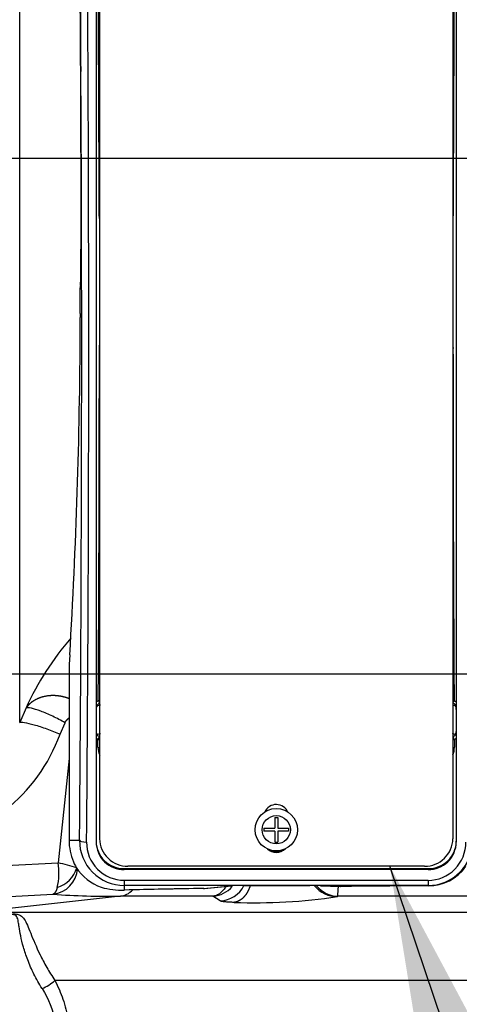
# Model space of a CAD drawing. Units: millimetres. Extents: x -22 to 210, y -8 to 297.
# Drawn here: x 55 to 62, y 177 to 191 of the extents above; entities that cross this region are included whole.
import ezdxf
from ezdxf.lldxf.tags import DXFTag

# ---------------------------------------------------------------- set-up
doc = ezdxf.new("R2010")
doc.units = ezdxf.units.MM
for name, color, linetype in [('Default', 7, 'Continuous'), ('DV1_Default', 7, 'Continuous'), ('TT2-01-STD', 7, 'Continuous')]:
    doc.layers.add(name, color=color, linetype=linetype)
tags = doc.linetypes.add('CENTER2', pattern=[28.575, 19.05, -3.175, 3.175, -3.175]).pattern_tags.tags
tags[10:11] = [DXFTag(74, 4), DXFTag(75, 0), DXFTag(340, '0'), DXFTag(46, 0.0), DXFTag(50, 0.0), DXFTag(44, 0.0), DXFTag(45, 0.0)]
tags[8:9] = [DXFTag(74, 4), DXFTag(75, 0), DXFTag(340, '0'), DXFTag(46, 0.0), DXFTag(50, 0.0), DXFTag(44, 0.0), DXFTag(45, 0.0)]
tags[6:7] = [DXFTag(74, 4), DXFTag(75, 0), DXFTag(340, '0'), DXFTag(46, 0.0), DXFTag(50, 0.0), DXFTag(44, 0.0), DXFTag(45, 0.0)]
tags[4:5] = [DXFTag(74, 4), DXFTag(75, 0), DXFTag(340, '0'), DXFTag(46, 0.0), DXFTag(50, 0.0), DXFTag(44, 0.0), DXFTag(45, 0.0)]

# ---------------------------------------------------------------- blocks, each defined once
blk = doc.blocks.new('SEANNOT_GROUP2')
at = {"layer": 'Default', "linetype": 'Continuous'}
blk.add_hatch(color=7, dxfattribs=at).paths.add_polyline_path([(61.856, 176.742), (60.652, 178.995), (61.06, 176.473)])
at = {"layer": 'Default', "color": 7, "linetype": 'Continuous'}
blk.add_lwpolyline([(65.877, 163.527), (60.652, 178.995)], dxfattribs=at)
blk = doc.blocks.new('SE')
at = {"layer": 'DV1_Default', "color": 7, "linetype": 'CENTER2'}
blk.add_line((93.089, 189.01), (40.768, 189.01), dxfattribs=at)
at = {"layer": 'TT2-01-STD', "color": 7, "linetype": 'Continuous'}
for p, q in [((55.412, 181.028), (55.412, 197.178)), ((56.493, 195.014), (56.493, 179.333)), ((56.544, 194.966), (56.544, 179.381)), ((61.544, 194.966), (61.544, 179.381)), ((61.593, 195.014), (61.593, 179.333)), ((56.283, 189.556), (56.28, 190.241)), ((56.544, 188.16), (56.538, 188.216)), ((61.549, 188.216), (61.544, 188.169)), ((56.54, 186.322), (56.544, 186.368)), ((56.544, 186.322), (56.54, 186.322)), ((61.544, 186.356), (61.546, 186.322)), ((61.544, 186.322), (61.546, 186.322)), ((56.122, 181.984), (56.113, 181.849)), ((56.112, 181.736), (56.111, 181.736)), ((56.111, 181.736), (56.111, 179.36)), ((56.112, 181.736), (56.112, 179.36)), ((55.505, 181.233), (55.412, 181.028)), ((56.557, 181.273), (56.508, 181.264)), ((61.578, 181.267), (61.544, 181.267)), ((55.983, 180.864), (56.054, 181.025)), ((56.52, 180.786), (56.493, 180.808)), ((56.508, 180.862), (56.555, 180.871)), ((61.532, 180.876), (61.578, 180.86)), ((56.111, 180.518), (55.955, 179.042)), ((59.022, 179.685), (59.067, 179.685)), ((59.022, 179.685), (59.022, 179.533)), ((59.067, 179.685), (59.067, 179.533)), ((58.869, 179.533), (59.022, 179.533)), ((58.869, 179.533), (58.869, 179.488)), ((59.022, 179.488), (58.869, 179.488)), ((59.022, 179.488), (59.022, 179.335)), ((59.067, 179.533), (59.219, 179.533)), ((59.219, 179.488), (59.067, 179.488)), ((59.067, 179.488), (59.067, 179.335)), ((59.219, 179.533), (59.219, 179.488)), ((56.112, 179.36), (56.111, 179.36)), ((56.112, 179.36), (56.259, 179.36)), ((59.022, 179.335), (59.067, 179.335)), ((55.214, 179.004), (55.955, 179.042)), ((56.893, 178.96), (61.193, 178.96)), ((56.893, 178.96), (56.893, 178.947)), ((61.193, 178.947), (56.893, 178.947)), ((61.144, 178.995), (56.944, 178.995)), ((61.193, 178.947), (61.193, 178.96)), ((56.893, 178.794), (61.193, 178.794)), ((56.893, 178.794), (56.893, 178.721)), ((61.193, 178.794), (61.193, 178.721)), ((61.193, 178.721), (56.893, 178.721)), ((56.893, 178.721), (56.893, 178.656)), ((58.016, 178.679), (58.4, 178.716)), ((58.027, 178.679), (58.41, 178.716)), ((58.588, 178.72), (59.521, 178.72)), ((58.588, 178.72), (58.588, 178.72)), ((58.588, 178.72), (59.521, 178.72)), ((59.521, 178.72), (59.521, 178.72)), ((59.67, 178.718), (59.95, 178.706)), ((59.675, 178.718), (59.954, 178.706)), ((61.193, 178.715), (61.193, 178.721)), ((55.087, 178.556), (55.883, 178.596)), ((56.837, 178.568), (55.092, 178.377)), ((58.147, 178.568), (56.837, 178.568)), ((58.252, 178.502), (58.147, 178.568)), ((59.909, 178.564), (59.915, 178.568)), ((65.564, 178.568), (59.915, 178.568)), ((69.362, 178.337), (55.119, 178.337)), ((70.091, 177.376), (55.911, 177.376))]:
    blk.add_line(p, q, dxfattribs=at)
for radius in [0.3, 0.2]:
    blk.add_circle((59.044, 179.51), radius, dxfattribs=at)
for centre, radius, start, end in [((-291.634, 188.342), 347.915, 359.95027, 0.60077), ((-152.175, 188.971), 208.459, 359.55104, 359.74387), ((55.433, 187.316), 0.844, 353.3555, 1.5176), ((56.534, 187.187), 0.264, 173.2494, 181.5995), ((57.208, 186.802), 0.941, 179.1369, 182.5468), ((53.472, 186.633), 2.798, 359.1032, 2.6065), ((-28.444, 187.007), 84.715, 356.6009, 359.71746), ((59.114, 179.618), 3.955, 138.8277, 155.898), ((58.695, 181.749), 2.583, 177.7637, 180.2713), ((56.583, 181.232), 0.12, 119.2025, 138.1837), ((61.516, 181.24), 0.107, 43.782, 64.3788), ((56.595, 181.211), 0.102, 148.8378, 180.783), ((61.485, 181.212), 0.108, 359.0466, 30.2617), ((56.566, 180.906), 0.0735, 176.7976, 216.9489), ((61.513, 180.906), 0.0805, 324.7849, 2.7746), ((53.72, 181.68), 2.406, 276.1195, 340.1703), ((61.517, 180.88), 0.105, 297.5461, 316.1979), ((56.773, 180.674), 0.253, 179.5556, 205.4606), ((61.313, 180.674), 0.253, 335.609, 0.4418), ((59.044, 179.692), 0.175, 20.6118, 157.8015), ((56.893, 179.36), 0.782, 180, 202.8841), ((56.893, 179.355), 0.634, 179.5539, 269.9904), ((56.886, 179.353), 0.393, 180.957, 270.9994), ((56.937, 179.388), 0.393, 180.9429, 270.986), ((61.151, 179.388), 0.393, 269.0134, 359.0577), ((61.193, 179.355), 0.635, 270.0101, 0.4457), ((61.2, 179.353), 0.393, 269, 359.0436), ((56.894, 179.329), 0.535, 179.362, 269.8928), ((56.886, 179.34), 0.393, 180.9565, 271), ((59.044, 179.363), 0.175, 224.678, 317.3741), ((59.044, 179.375), 0.175, 235.5326, 302.0162), ((61.192, 179.329), 0.536, 270.112, 0.6332), ((61.2, 179.34), 0.393, 269.0006, 359.0428), ((55.839, 178.988), 0.394, 276.4129, 355.9379), ((55.069, 178.895), 0.898, 346.9438, 9.4454), ((55.809, 179.105), 0.435, 288.06, 341.8444), ((55.554, 177.03), 2.051, 70.9827, 78.724), ((56.791, 179.317), 0.671, 202.8313, 208.2652), ((56.563, 179.193), 0.411, 208.1465, 211.822), ((56.792, 179.343), 0.685, 212.3689, 250.8385), ((61.197, 179.364), 0.649, 269.6666, 325.0379), ((56.873, 179.842), 1.187, 255.0575, 270.9495), ((61.021, 4.551), 174.154, 90.98786, 91.35727), ((58.016, 178.799), 0.12, 270.099, 274.2494), ((58.017, 178.758), 0.0791, 270.0809, 275.5735), ((58.117, 178.97), 0.403, 274.3188, 319.161), ((58.229, 178.903), 0.402, 273.2648, 332.8937), ((59.903, 178.966), 0.402, 218.2105, 270.9049), ((59.928, 178.974), 0.406, 219.716, 268.2258), ((57.141, 178.815), 2.785, 354.9168, 357.7171), ((59.952, 178.775), 0.0689, 267.4782, 271.4217), ((62.014, -15.446), 194.164, 90.24236, 90.60796), ((56.722, 190.886), 12.318, 266.0933, 270.5357), ((58.726, 186.553), 8.077, 268.0246, 278.4254), ((55.427, 177.947), 0.749, 293.7513, 310.2962)]:
    blk.add_arc(centre, radius, start, end, dxfattribs=at)
for centre, major_axis, ratio, start_param, end_param in [((55.314, 186.349), (0, 27.95), 0.034921, -1.431091, -1.257595), ((55.414, 186.349), (0, 28.05), 0.034796, 4.459674, 5.02559), ((55.564, 186.349), (0, 28), 0.034858, -1.504067, -1.323868), ((62.522, 186.349), (0, 28), 0.034858, 1.323868, 1.504067), ((55.314, 186.349), (0, -27.95), 0.034921, 1.318081, 1.68579), ((56.538, 188.213), (-0.05, -0.0001), 0.06668, 4.581787, 4.712233), ((61.549, 188.213), (-0.05, 0.0001), 0.06668, 4.712545, 4.803069), ((56.018, 189.01), (0, -7.435), 0.034925, 1.271222, 1.321995), ((56.322, 187.218), (0.0429, -0.0257), 0.9977, 3.345368, 3.682491), ((55.564, 186.349), (0, -28), 0.034858, 1.390842, 1.569838), ((62.522, 186.349), (0, -28), 0.034858, 4.713347, 4.89238), ((56.524, 181.346), (-0.05, 0.0003), 0.178981, 1.571933, 1.985485), ((56.524, 181.346), (0.0248, -0.0434), 0.089877, 4.868433, 5.796181), ((61.562, 181.345), (0.05, 0.0003), 0.179017, 4.340503, 4.711251), ((61.562, 181.345), (-0.0221, -0.0448), 0.080233, 0.468123, 1.409546), ((55.564, 186.349), (0, -27.999), 0.034858, 1.366799, 1.370789), ((56.52, 180.796), (-0.026, -0.0427), 0.104993, 1.400364, 2.485603), ((56.52, 180.796), (-0.05, 0.0004), 0.198675, 1.572203, 2.068076), ((61.566, 180.796), (0.05, -0.0016), 0.676671, -4.273358, -4.239366), ((61.566, 180.796), (0.05, 0.0004), 0.19865, 4.259808, 4.710983), ((61.566, 180.796), (-0.0235, 0.0441), 0.09484, 0.733504, 1.747052), ((62.522, 186.349), (0, -28.001), 0.034859, -1.370807, -1.366791), ((56.519, 180.686), (-0.05, 0.0004), 0.202584, 1.57226, 2.085989), ((61.567, 180.686), (0.05, 0.0004), 0.202584, 4.242198, 4.710925), ((56.359, 179.36), (0.1, -0.0009), 0.250024, 3.177645, 4.714644), ((56.809, 178.967), (0, -0.4), 0.799634, 0.087266, 0.692109), ((62.043, 178.342), (-9.718, 0), 0.038086, -1.143539, -1.012244), ((58.588, 178.713), (-0.2, 0), 0.034921, 4.712389, 5.934119), ((58.4, 178.816), (-0.0096, 0.0995), 0.939187, 3.039789, 3.141593), ((59.521, 178.713), (0.2, 0), 0.034921, 0.698132, 1.570796), ((59.675, 178.818), (0.0042, 0.0999), 0.76577, 3.141593, 3.195886)]:
    blk.add_ellipse(centre, major_axis=major_axis, ratio=ratio, start_param=start_param, end_param=end_param, dxfattribs=at)
for points, degree, knots in [([(56.277, 187.331), (56.277, 187.323), (56.277, 187.3), (56.276, 187.266), (56.274, 187.241), (56.274, 187.231), (56.273, 187.23), (56.273, 187.23)], 3, [0, 0, 0, 0, 0.1180188, 0.3597465, 0.6244265, 0.7651572, 0.8325952, 0.8325952, 0.8325952, 0.8325952]), ([(56.274, 187.234), (56.274, 187.232), (56.273, 187.229), (56.272, 187.224), (56.271, 187.219), (56.271, 187.211), (56.27, 187.198), (56.27, 187.184), (56.27, 187.177), (56.27, 187.176)], 3, [0.1436142, 0.1436142, 0.1436142, 0.1436142, 0.2123388, 0.2745095, 0.3477144, 0.5169078, 0.7613569, 0.9647731, 1, 1, 1, 1]), ([(56.113, 181.364), (56.095, 181.371), (56.077, 181.377), (56.06, 181.383), (55.991, 181.402), (55.922, 181.41), (55.873, 181.411), (55.747, 181.401), (55.641, 181.361), (55.584, 181.326), (55.538, 181.283), (55.505, 181.233)], 5, [0.3983304, 0.3983304, 0.3983304, 0.3983304, 0.3983304, 0.3983304, 0.4678771, 0.4678771, 0.4678771, 0.6662012, 0.6662012, 0.6662012, 1, 1, 1, 1, 1, 1]), ([(56.546, 181.304), (56.538, 181.3), (56.529, 181.295), (56.518, 181.286), (56.515, 181.282), (56.509, 181.274), (56.508, 181.269), (56.508, 181.264)], 3, [0, 0, 0, 0, 0.5, 0.5, 0.75, 0.75, 1, 1, 1, 1]), ([(61.578, 181.267), (61.579, 181.271), (61.578, 181.276), (61.573, 181.284), (61.57, 181.287), (61.56, 181.296), (61.551, 181.3), (61.543, 181.303)], 3, [0, 0, 0, 0, 0.25, 0.25, 0.5, 0.5, 1, 1, 1, 1]), ([(56.054, 181.025), (55.999, 181.056), (55.939, 181.087), (55.821, 181.143), (55.763, 181.168), (55.659, 181.207), (55.613, 181.222), (55.542, 181.237), (55.517, 181.238), (55.505, 181.233)], 3, [0, 0, 0, 0, 0.25, 0.25, 0.5, 0.5, 0.75, 0.75, 1, 1, 1, 1]), ([(55.412, 181.028), (55.421, 181.033), (55.445, 181.033), (55.515, 181.022), (55.563, 181.011), (55.672, 180.98), (55.734, 180.96), (55.86, 180.914), (55.924, 180.889), (55.983, 180.864)], 3, [0, 0, 0, 0, 0.25, 0.25, 0.5, 0.5, 0.75, 0.75, 1, 1, 1, 1]), ([(56.054, 181.025), (56.06, 181.038), (56.068, 181.051), (56.078, 181.063), (56.09, 181.076), (56.103, 181.087), (56.106, 181.088), (56.109, 181.09), (56.111, 181.092)], 5, [0, 0, 0, 0, 0, 0, 0.3337988, 0.3337988, 0.3337988, 0.4151841, 0.4151841, 0.4151841, 0.4151841, 0.4151841, 0.4151841]), ([(56.508, 180.862), (56.508, 180.858), (56.509, 180.853), (56.514, 180.846), (56.517, 180.842), (56.527, 180.834), (56.535, 180.831), (56.544, 180.828)], 3, [0, 0, 0, 0, 0.25, 0.25, 0.5, 0.5, 1, 1, 1, 1]), ([(61.546, 180.828), (61.554, 180.83), (61.561, 180.833), (61.571, 180.84), (61.574, 180.843), (61.578, 180.851), (61.579, 180.855), (61.578, 180.86)], 3, [0, 0, 0, 0, 0.5, 0.5, 0.75, 0.75, 1, 1, 1, 1]), ([(58.332, 178.706), (58.327, 178.698), (58.311, 178.673), (58.281, 178.637), (58.244, 178.606), (58.214, 178.589), (58.191, 178.579), (58.175, 178.574), (58.159, 178.57), (58.151, 178.569), (58.147, 178.568)], 3, [0.4462243, 0.4462243, 0.4462243, 0.4462243, 0.5010749, 0.6258779, 0.7505541, 0.837875, 0.8752546, 0.9376268, 0.9687778, 1, 1, 1, 1]), ([(58.676, 178.72), (58.676, 178.718), (58.675, 178.716), (58.675, 178.715), (58.649, 178.637), (58.61, 178.568), (58.56, 178.518), (58.504, 178.489), (58.447, 178.482)], 5, [0.489068, 0.489068, 0.489068, 0.489068, 0.489068, 0.489068, 0.5, 0.5, 0.5, 1, 1, 1, 1, 1, 1]), ([(58.447, 178.482), (58.436, 178.482), (58.414, 178.483), (58.383, 178.484), (58.356, 178.486), (58.331, 178.487), (58.313, 178.489), (58.3, 178.491), (58.291, 178.492), (58.283, 178.493), (58.276, 178.494), (58.269, 178.496), (58.263, 178.497), (58.259, 178.499), (58.255, 178.5), (58.253, 178.501), (58.252, 178.502)], 3, [0, 0, 0, 0, 0.107534, 0.213573, 0.318564, 0.422969, 0.527266, 0.580608, 0.633582, 0.686255, 0.738699, 0.790986, 0.843187, 0.895374, 0.947621, 1, 1, 1, 1]), ([(55.729, 177.262), (55.708, 177.296), (55.667, 177.364), (55.613, 177.466), (55.566, 177.568), (55.525, 177.667), (55.492, 177.762), (55.455, 177.879), (55.424, 178.011), (55.406, 178.118), (55.396, 178.187), (55.389, 178.23), (55.379, 178.265), (55.363, 178.291), (55.337, 178.305), (55.304, 178.312), (55.283, 178.314), (55.272, 178.315)], 3, [0, 0, 0, 0, 0.062684, 0.12615, 0.19062, 0.256306, 0.318859, 0.383259, 0.509313, 0.634478, 0.696698, 0.758573, 0.82006, 0.880865, 0.940706, 0.970632, 1, 1, 1, 1]), ([(55.316, 178.321), (55.327, 178.32), (55.351, 178.318), (55.389, 178.312), (55.438, 178.294), (55.494, 178.232), (55.559, 178.064), (55.666, 177.804), (55.776, 177.593), (55.849, 177.47), (55.891, 177.407), (55.911, 177.376)], 3, [0, 0, 0, 0, 0.032217, 0.064823, 0.129198, 0.256396, 0.506664, 0.754397, 0.877558, 0.938882, 1, 1, 1, 1]), ([(55.729, 177.262), (55.818, 177.12), (55.887, 176.959), (55.948, 176.615), (55.938, 176.435), (55.841, 176.097), (55.758, 175.941), (55.561, 175.662), (55.446, 175.538), (55.082, 175.207), (54.814, 175.038), (54.283, 174.794), (54.017, 174.72), (53.769, 174.705)], 3, [0, 0, 0, 0, 0.125, 0.125, 0.25, 0.25, 0.375, 0.375, 0.5, 0.5, 0.75, 0.75, 1, 1, 1, 1]), ([(55.911, 177.376), (55.933, 177.333), (55.975, 177.248), (56.027, 177.112), (56.068, 176.971), (56.107, 176.773), (56.12, 176.517), (56.075, 176.212), (55.98, 175.927), (55.848, 175.669), (55.692, 175.439), (55.463, 175.167), (55.152, 174.883), (54.828, 174.67), (54.569, 174.542), (54.409, 174.48), (54.282, 174.442), (54.188, 174.42), (54.096, 174.403), (54.036, 174.398), (54.006, 174.395)], 3, [0, 0, 0, 0, 0.032222, 0.063381, 0.095756, 0.127349, 0.191539, 0.25563, 0.319312, 0.382426, 0.445078, 0.507322, 0.630849, 0.753853, 0.815603, 0.876823, 0.908101, 0.939019, 0.969633, 1, 1, 1, 1])]:
    blk.add_open_spline(points, degree=degree, knots=knots, dxfattribs=at)
blk.add_open_spline([(55.944, 178.692), (55.934, 178.658), (55.922, 178.631), (55.91, 178.612), (55.896, 178.6), (55.883, 178.596)], degree=5, dxfattribs=at)
blk = doc.blocks.new('GDimGGroup20')
at = {"layer": 'Default', "color": 7, "linetype": 'Continuous'}
blk.add_line((64.344, 181.71), (26.16, 181.71), dxfattribs=at)

msp = doc.modelspace()

# ---------------------------------------------------------------- block references
at = {"layer": 'Default'}
for name in ['SE', 'GDimGGroup20', 'SEANNOT_GROUP2']:
    msp.add_blockref(name, (0, 0), dxfattribs=at)

doc.saveas('drawing.dxf')
